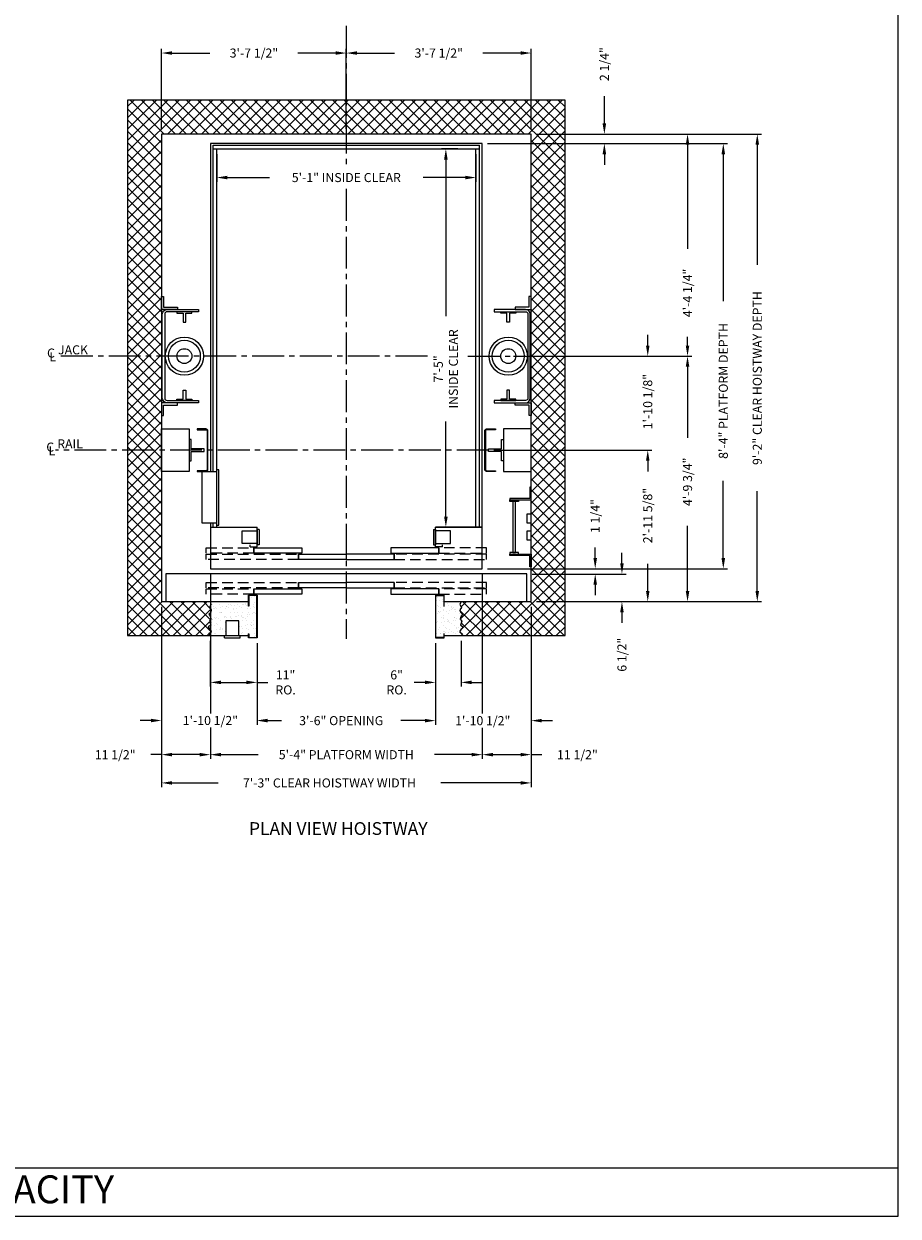
# Model space of a CAD drawing. Extents: x 1081 to 1493, y 255 to 788.
# Drawn here: x 1287 to 1493, y 255 to 535 of the extents above; entities that cross this region are included whole.
import ezdxf
from ezdxf.enums import TextEntityAlignment as Align

# ---------------------------------------------------------------- set-up
doc = ezdxf.new("R2010")
doc.units = 0
doc.header["$MEASUREMENT"] = 0
doc.header["$PDMODE"] = 34
doc.linetypes.add('CENTER2', pattern=[1.125, 0.75, -0.125, 0.125, -0.125])
doc.linetypes.add('HIDDEN', pattern=[0.375, 0.25, -0.125])
doc.layers.get('0').update_dxf_attribs({"linetype": 'CONTINUOUS'})
doc.layers.get('DEFPOINTS').update_dxf_attribs({"linetype": 'CONTINUOUS'})
doc.styles.add('ROMAND', font='arialbd.ttf')
doc.styles.add('ROMANS', font='ROMANS.SHX')
doc.dimstyles.new('MEI', dxfattribs={"dimtxt": 4.25, "dimasz": 5, "dimexe": 2, "dimexo": 2.5, "dimgap": 3.75, "dimtad": 0, "dimdec": 4, "dimzin": 3, "dimdsep": 46, "dimlunit": 4, "dimtxsty": 'ROMANS', "dimcen": 4.25, "dimadec": 0, "dimazin": 0, "dimtfac": 1, "dimtdec": 4, "dimtofl": 0, "dimtmove": 0, "dimatfit": 3, "dimfxl": 1, "dimfrac": 2, "dimtolj": 1, "dimtzin": 0, "dimarcsym": 0})

# ---------------------------------------------------------------- blocks, each defined once
blk = doc.blocks.new('*D10')
at = {"color": 0, "lineweight": -2, "transparency": 16777216}
for p, q in [((1423.74, 512.03), (1423.74, 518.44)), ((1407.75, 509.53), (1424.74, 509.53)), ((1396.25, 507.28), (1424.74, 507.28)), ((1423.74, 504.78), (1423.74, 502.28))]:
    blk.add_line(p, q, dxfattribs=at)
at = {"color": 0, "transparency": 16777216}
for points in [[(1423.32, 512.03), (1424.16, 512.03), (1423.74, 509.53)], [(1423.32, 504.78), (1424.16, 504.78), (1423.74, 507.28)]]:
    blk.add_solid(points, dxfattribs=at)
at = {"layer": 'DEFPOINTS', "color": 0, "transparency": 16777216}
for p in [(1406.5, 509.53), (1395, 507.28), (1423.74, 507.28)]:
    blk.add_point(p, dxfattribs=at)
at = {"color": 0, "transparency": 16777216, "insert": (1423.74, 525.98), "char_height": 2.125, "attachment_point": 5, "rotation": 90, "style": 'ROMANS'}
blk.add_mtext('\\A1;2 1/4"', dxfattribs=at)
blk = doc.blocks.new('*D11')
at = {"color": 0, "lineweight": -2, "transparency": 16777216}
for p, q in [((1396.25, 507.28), (1452.74, 507.28)), ((1451.74, 504.78), (1451.74, 470.25)), ((1451.74, 409.78), (1451.74, 427.94)), ((1396.25, 407.28), (1452.74, 407.28))]:
    blk.add_line(p, q, dxfattribs=at)
at = {"color": 0, "transparency": 16777216}
for points in [[(1451.32, 504.78), (1452.16, 504.78), (1451.74, 507.28)], [(1451.32, 409.78), (1452.16, 409.78), (1451.74, 407.28)]]:
    blk.add_solid(points, dxfattribs=at)
at = {"layer": 'DEFPOINTS', "color": 0, "transparency": 16777216}
for p in [(1395, 507.28), (1395, 407.28), (1451.74, 407.28)]:
    blk.add_point(p, dxfattribs=at)
at = {"color": 0, "transparency": 16777216, "insert": (1451.74, 449.09), "char_height": 2.125, "attachment_point": 5, "rotation": 90, "style": 'ROMANS'}
blk.add_mtext('\\A1;8\'-4" PLATFORM DEPTH', dxfattribs=at)
blk = doc.blocks.new('*D12')
at = {"color": 0, "lineweight": -2, "transparency": 16777216}
for p, q in [((1407.75, 509.53), (1460.74, 509.53)), ((1459.74, 507.03), (1459.74, 478.73)), ((1459.74, 402.03), (1459.74, 425.5)), ((1407.75, 399.53), (1460.74, 399.53))]:
    blk.add_line(p, q, dxfattribs=at)
at = {"color": 0, "transparency": 16777216}
for points in [[(1459.32, 507.03), (1460.16, 507.03), (1459.74, 509.53)], [(1459.32, 402.03), (1460.16, 402.03), (1459.74, 399.53)]]:
    blk.add_solid(points, dxfattribs=at)
at = {"layer": 'DEFPOINTS', "color": 0, "transparency": 16777216}
for p in [(1406.5, 509.53), (1406.5, 399.53), (1459.74, 399.53)]:
    blk.add_point(p, dxfattribs=at)
at = {"color": 0, "transparency": 16777216, "insert": (1459.74, 452.12), "char_height": 2.125, "attachment_point": 5, "rotation": 90, "style": 'ROMANS'}
blk.add_mtext('\\A1;9\'-2" CLEAR HOISTWAY DEPTH', dxfattribs=at)
blk = doc.blocks.new('*D13')
at = {"color": 0, "lineweight": -2, "transparency": 16777216}
for p, q in [((1389.25, 506.03), (1385.43, 506.03)), ((1386.43, 503.53), (1386.43, 466.68)), ((1386.43, 419.53), (1386.43, 441.88)), ((1389.25, 417.03), (1385.43, 417.03))]:
    blk.add_line(p, q, dxfattribs=at)
at = {"color": 0, "transparency": 16777216}
for points in [[(1386.01, 503.53), (1386.85, 503.53), (1386.43, 506.03)], [(1386.01, 419.53), (1386.85, 419.53), (1386.43, 417.03)]]:
    blk.add_solid(points, dxfattribs=at)
at = {"layer": 'DEFPOINTS', "color": 0, "transparency": 16777216}
for p in [(1390.5, 506.03), (1386.43, 417.03), (1390.5, 417.03)]:
    blk.add_point(p, dxfattribs=at)
at = {"color": 0, "transparency": 16777216, "insert": (1386.43, 454.28), "char_height": 2.125, "attachment_point": 5, "rotation": 90, "style": 'ROMANS'}
blk.add_mtext('\\A1;7\'-5"\\PINSIDE CLEAR', dxfattribs=at)
blk = doc.blocks.new('*D14')
at = {"color": 0, "lineweight": -2, "transparency": 16777216}
for p, q in [((1331, 406), (1331, 402.57)), ((1395, 406), (1395, 399.57)), ((1331, 402.5), (1331, 401.32)), ((1331, 401.25), (1331, 399.57)), ((1331, 399.5), (1331, 399.48)), ((1331, 399.42), (1331, 398.57)), ((1331, 398.51), (1331, 397.93)), ((1395, 399.5), (1395, 391.57)), ((1331, 397.87), (1331, 396.98)), ((1331, 396.92), (1331, 396.08)), ((1331, 396.02), (1331, 395.26)), ((1331, 395.19), (1331, 394.38)), ((1331, 394.32), (1331, 393.97)), ((1331, 393.91), (1331, 392.96)), ((1331, 392.89), (1331, 392.27)), ((1331, 392.2), (1331, 391.57)), ((1331, 391.5), (1331, 373.22)), ((1395, 391.5), (1395, 380.57)), ((1395, 380.5), (1395, 373.18)), ((1331, 369.92), (1331, 362.53)), ((1395, 369.88), (1395, 362.53)), ((1333.5, 363.53), (1342.25, 363.53)), ((1392.5, 363.53), (1383.74, 363.53))]:
    blk.add_line(p, q, dxfattribs=at)
at = {"color": 0, "transparency": 16777216}
for points in [[(1333.5, 363.95), (1333.5, 363.12), (1331, 363.53)], [(1392.5, 363.95), (1392.5, 363.12), (1395, 363.53)]]:
    blk.add_solid(points, dxfattribs=at)
at = {"layer": 'DEFPOINTS', "color": 0, "transparency": 16777216}
for p in [(1331, 407.28), (1395, 407.28), (1395, 363.53)]:
    blk.add_point(p, dxfattribs=at)
at = {"color": 0, "transparency": 16777216, "insert": (1363, 363.53), "char_height": 2.125, "attachment_point": 5, "style": 'ROMANS'}
blk.add_mtext('\\A1;5\'-4" PLATFORM WIDTH', dxfattribs=at)
blk = doc.blocks.new('*D15')
at = {"color": 0, "lineweight": -2, "transparency": 16777216}
for p, q in [((1319.5, 398.28), (1319.5, 355.88)), ((1406.5, 398.28), (1406.5, 355.88)), ((1322, 356.88), (1332.82, 356.88)), ((1404, 356.88), (1385.24, 356.88))]:
    blk.add_line(p, q, dxfattribs=at)
at = {"color": 0, "transparency": 16777216}
for points in [[(1322, 357.3), (1322, 356.46), (1319.5, 356.88)], [(1404, 357.3), (1404, 356.46), (1406.5, 356.88)]]:
    blk.add_solid(points, dxfattribs=at)
at = {"layer": 'DEFPOINTS', "color": 0, "transparency": 16777216}
for p in [(1319.5, 399.53), (1406.5, 399.53), (1406.5, 356.88)]:
    blk.add_point(p, dxfattribs=at)
at = {"color": 0, "transparency": 16777216, "insert": (1359.03, 356.88), "char_height": 2.125, "attachment_point": 5, "style": 'ROMANS'}
blk.add_mtext('\\A1;7\'-3" CLEAR HOISTWAY WIDTH', dxfattribs=at)
blk = doc.blocks.new('*D16')
at = {"color": 0, "lineweight": -2, "transparency": 16777216}
for p, q in [((1406.5, 398.28), (1406.5, 370.53)), ((1384, 389.78), (1384, 370.53)), ((1381.5, 371.53), (1379, 371.53)), ((1409, 371.53), (1411.5, 371.53))]:
    blk.add_line(p, q, dxfattribs=at)
at = {"color": 0, "transparency": 16777216}
for points in [[(1381.5, 371.95), (1381.5, 371.12), (1384, 371.53)], [(1409, 371.95), (1409, 371.12), (1406.5, 371.53)]]:
    blk.add_solid(points, dxfattribs=at)
at = {"layer": 'DEFPOINTS', "color": 0, "transparency": 16777216}
for p in [(1406.5, 399.53), (1384, 391.03), (1406.5, 371.53)]:
    blk.add_point(p, dxfattribs=at)
at = {"color": 0, "transparency": 16777216, "insert": (1395.11, 371.53), "char_height": 2.125, "attachment_point": 5, "style": 'ROMANS'}
blk.add_mtext('\\A1;1\'-10 1/2"', dxfattribs=at)
blk = doc.blocks.new('*D17')
at = {"color": 0, "lineweight": -2, "transparency": 16777216}
for p, q in [((1332.5, 504.78), (1332.5, 498.3)), ((1393.5, 504.78), (1393.5, 498.3)), ((1335, 499.3), (1344.93, 499.3)), ((1391, 499.3), (1381.06, 499.3))]:
    blk.add_line(p, q, dxfattribs=at)
at = {"color": 0, "transparency": 16777216}
for points in [[(1335, 499.72), (1335, 498.88), (1332.5, 499.3)], [(1391, 499.72), (1391, 498.88), (1393.5, 499.3)]]:
    blk.add_solid(points, dxfattribs=at)
at = {"layer": 'DEFPOINTS', "color": 0, "transparency": 16777216}
for p in [(1332.5, 506.03), (1393.5, 506.03), (1393.5, 499.3)]:
    blk.add_point(p, dxfattribs=at)
at = {"color": 0, "transparency": 16777216, "insert": (1363, 499.3), "char_height": 2.125, "attachment_point": 5, "style": 'ROMANS'}
blk.add_mtext('\\A1;5\'-1" INSIDE CLEAR', dxfattribs=at)
blk = doc.blocks.new('*D18')
at = {"color": 0, "lineweight": -2, "transparency": 16777216}
for p, q in [((1331, 406), (1331, 399.57)), ((1331, 399.5), (1331, 391.57)), ((1319.5, 398.28), (1319.5, 391.57)), ((1319.5, 391.5), (1319.5, 362.53)), ((1331, 391.5), (1331, 373.22)), ((1331, 369.92), (1331, 362.53)), ((1319.47, 363.53), (1317, 363.53)), ((1328.5, 363.53), (1322, 363.53))]:
    blk.add_line(p, q, dxfattribs=at)
at = {"color": 0, "transparency": 16777216}
for points in [[(1322, 363.95), (1322, 363.12), (1319.5, 363.53)], [(1328.5, 363.95), (1328.5, 363.12), (1331, 363.53)]]:
    blk.add_solid(points, dxfattribs=at)
at = {"layer": 'DEFPOINTS', "color": 0, "transparency": 16777216}
for p in [(1331, 407.28), (1319.5, 399.53), (1319.5, 363.53)]:
    blk.add_point(p, dxfattribs=at)
at = {"color": 0, "transparency": 16777216, "insert": (1308.59, 363.53), "char_height": 2.125, "attachment_point": 5, "style": 'ROMANS'}
blk.add_mtext('\\A1;11 1/2"', dxfattribs=at)
blk = doc.blocks.new('*D19')
at = {"color": 0, "lineweight": -2, "transparency": 16777216}
for p, q in [((1330.98, 390.28), (1330.98, 379.53)), ((1342, 389.78), (1342, 379.53)), ((1333.48, 380.53), (1339.5, 380.53)), ((1342, 380.53), (1344.5, 380.53))]:
    blk.add_line(p, q, dxfattribs=at)
at = {"color": 0, "transparency": 16777216}
for points in [[(1333.48, 380.95), (1333.48, 380.12), (1330.98, 380.53)], [(1339.5, 380.95), (1339.5, 380.12), (1342, 380.53)]]:
    blk.add_solid(points, dxfattribs=at)
at = {"layer": 'DEFPOINTS', "color": 0, "transparency": 16777216}
for p in [(1330.98, 391.53), (1342, 391.03), (1330.98, 380.53)]:
    blk.add_point(p, dxfattribs=at)
at = {"color": 0, "transparency": 16777216, "insert": (1348.7, 380.53), "char_height": 2.125, "attachment_point": 5, "style": 'ROMANS'}
blk.add_mtext('\\A1;11"\\PRO.', dxfattribs=at)
blk = doc.blocks.new('*D20')
at = {"color": 0, "lineweight": -2, "transparency": 16777216}
for p, q in [((1342, 389.78), (1342, 370.53)), ((1384, 389.78), (1384, 370.53)), ((1344.5, 371.53), (1347.77, 371.53)), ((1381.5, 371.53), (1375.81, 371.53))]:
    blk.add_line(p, q, dxfattribs=at)
at = {"color": 0, "transparency": 16777216}
for points in [[(1344.5, 371.95), (1344.5, 371.12), (1342, 371.53)], [(1381.5, 371.95), (1381.5, 371.12), (1384, 371.53)]]:
    blk.add_solid(points, dxfattribs=at)
at = {"layer": 'DEFPOINTS', "color": 0, "transparency": 16777216}
for p in [(1342, 391.03), (1384, 391.03), (1384, 371.53)]:
    blk.add_point(p, dxfattribs=at)
at = {"color": 0, "transparency": 16777216, "insert": (1361.79, 371.53), "char_height": 2.125, "attachment_point": 5, "style": 'ROMANS'}
blk.add_mtext('\\A1;3\'-6" OPENING', dxfattribs=at)
blk = doc.blocks.new('*D21')
at = {"color": 0, "lineweight": -2, "transparency": 16777216}
for p, q in [((1319.5, 398.28), (1319.5, 370.57)), ((1342, 389.78), (1342, 370.57)), ((1317, 371.57), (1314.5, 371.57)), ((1344.5, 371.57), (1347, 371.57))]:
    blk.add_line(p, q, dxfattribs=at)
at = {"color": 0, "transparency": 16777216}
for points in [[(1317, 371.98), (1317, 371.15), (1319.5, 371.57)], [(1344.5, 371.98), (1344.5, 371.15), (1342, 371.57)]]:
    blk.add_solid(points, dxfattribs=at)
at = {"layer": 'DEFPOINTS', "color": 0, "transparency": 16777216}
for p in [(1319.5, 399.53), (1342, 391.03), (1342, 371.57)]:
    blk.add_point(p, dxfattribs=at)
at = {"color": 0, "transparency": 16777216, "insert": (1331, 371.57), "char_height": 2.125, "attachment_point": 5, "style": 'ROMANS'}
blk.add_mtext('\\A1;1\'-10 1/2"', dxfattribs=at)
blk = doc.blocks.new('*D22')
at = {"color": 0, "lineweight": -2, "transparency": 16777216}
for p, q in [((1390, 390.28), (1390, 379.53)), ((1384, 389.78), (1384, 379.53)), ((1381.5, 380.53), (1379, 380.53)), ((1392.5, 380.53), (1395, 380.53))]:
    blk.add_line(p, q, dxfattribs=at)
at = {"color": 0, "transparency": 16777216}
for points in [[(1381.5, 380.95), (1381.5, 380.12), (1384, 380.53)], [(1392.5, 380.95), (1392.5, 380.12), (1390, 380.53)]]:
    blk.add_solid(points, dxfattribs=at)
at = {"layer": 'DEFPOINTS', "color": 0, "transparency": 16777216}
for p in [(1384, 391.03), (1390, 391.53), (1390, 380.53)]:
    blk.add_point(p, dxfattribs=at)
at = {"color": 0, "transparency": 16777216, "insert": (1374.84, 380.53), "char_height": 2.125, "attachment_point": 5, "style": 'ROMANS'}
blk.add_mtext('\\A1;6"\\PRO.', dxfattribs=at)
blk = doc.blocks.new('SWING')
at = {"ltscale": 10}
for p, q in [((0.5, 0.5), (-12.5, 0.5)), ((-12.5, 0.5), (-12.5, 0)), ((0.5, 0), (-12.5, 0)), ((-12, 0), (-12, -3.5)), ((0, -3.5), (0, 0)), ((0.5, 0), (0.5, 0.5)), ((-12, -3.5), (0, -3.5))]:
    blk.add_line(p, q, dxfattribs=at)
blk = doc.blocks.new('LADDER')
for points in [[(5, 6.375), (0, 6.375), (0, 9.375), (0.3125, 9.375), (0.3125, 6.6875), (5, 6.6875)], [(5, 6.375), (3, 6.375), (3, 6), (5, 6)], [(4.3125, -6), (3.6875, -6), (3.6875, 6), (4.3125, 6)], [(1, 1), (0, 1), (0, 3), (1, 3)], [(1, -3), (0, -3), (0, -1), (1, -1)], [(5, -6.375), (0, -6.375), (0, -9.375), (0.3125, -9.375), (0.3125, -6.6875), (5, -6.6875)], [(5, -6.375), (3, -6.375), (3, -6), (5, -6)]]:
    blk.add_lwpolyline(points, close=True)
blk = doc.blocks.new('*D23')
at = {"color": 0, "lineweight": -2, "transparency": 16777216}
for p, q in [((1395, 406), (1395, 399.57)), ((1395, 399.5), (1395, 391.57)), ((1406.5, 398.28), (1406.5, 391.57)), ((1395, 391.5), (1395, 373.18)), ((1406.5, 391.5), (1406.5, 362.53)), ((1395, 369.88), (1395, 362.53)), ((1397.5, 363.53), (1404, 363.53)), ((1406.53, 363.53), (1409, 363.53))]:
    blk.add_line(p, q, dxfattribs=at)
at = {"color": 0, "transparency": 16777216}
for points in [[(1397.5, 363.95), (1397.5, 363.12), (1395, 363.53)], [(1404, 363.95), (1404, 363.12), (1406.5, 363.53)]]:
    blk.add_solid(points, dxfattribs=at)
at = {"layer": 'DEFPOINTS', "color": 0, "transparency": 16777216}
for p in [(1395, 407.28), (1406.5, 399.53), (1406.5, 363.53)]:
    blk.add_point(p, dxfattribs=at)
at = {"color": 0, "transparency": 16777216, "insert": (1417.4, 363.53), "char_height": 2.125, "attachment_point": 5, "style": 'ROMANS'}
blk.add_mtext('\\A1;11 1/2"', dxfattribs=at)
blk = doc.blocks.new('*D24')
at = {"color": 0, "lineweight": -2, "transparency": 16777216}
for p, q in [((1427.88, 408.53), (1427.88, 411.03)), ((1406.75, 406.03), (1428.88, 406.03)), ((1407.75, 399.53), (1428.88, 399.53)), ((1427.88, 397.03), (1427.88, 394.53))]:
    blk.add_line(p, q, dxfattribs=at)
at = {"color": 0, "transparency": 16777216}
for points in [[(1427.46, 408.53), (1428.29, 408.53), (1427.88, 406.03)], [(1427.46, 397.03), (1428.29, 397.03), (1427.88, 399.53)]]:
    blk.add_solid(points, dxfattribs=at)
at = {"layer": 'DEFPOINTS', "color": 0, "transparency": 16777216}
for p in [(1405.5, 406.03), (1406.5, 399.53), (1427.88, 399.53)]:
    blk.add_point(p, dxfattribs=at)
at = {"color": 0, "transparency": 16777216, "insert": (1427.88, 387.04), "char_height": 2.125, "attachment_point": 5, "rotation": 90, "style": 'ROMANS'}
blk.add_mtext('\\A1;6 1/2"', dxfattribs=at)
blk = doc.blocks.new('*D25')
at = {"color": 0, "lineweight": -2, "transparency": 16777216}
for p, q in [((1421.59, 409.78), (1421.59, 412.28)), ((1396.25, 407.28), (1422.59, 407.28)), ((1406.75, 406.03), (1422.59, 406.03)), ((1421.59, 403.53), (1421.59, 401.03))]:
    blk.add_line(p, q, dxfattribs=at)
at = {"color": 0, "transparency": 16777216}
for points in [[(1421.17, 409.78), (1422.01, 409.78), (1421.59, 407.28)], [(1421.17, 403.53), (1422.01, 403.53), (1421.59, 406.03)]]:
    blk.add_solid(points, dxfattribs=at)
at = {"layer": 'DEFPOINTS', "color": 0, "transparency": 16777216}
for p in [(1395, 407.28), (1421.59, 407.28), (1405.5, 406.03)]:
    blk.add_point(p, dxfattribs=at)
at = {"color": 0, "transparency": 16777216, "insert": (1421.59, 419.67), "char_height": 2.125, "attachment_point": 5, "rotation": 90, "style": 'ROMANS'}
blk.add_mtext('\\A1;1 1/4"', dxfattribs=at)
blk = doc.blocks.new('*D26')
at = {"color": 0, "lineweight": -2, "transparency": 16777216}
for p, q in [((1363, 510.78), (1363, 529.59)), ((1365.5, 528.59), (1374.37, 528.59)), ((1404, 528.59), (1395.12, 528.59)), ((1406.5, 510.78), (1406.5, 529.59))]:
    blk.add_line(p, q, dxfattribs=at)
at = {"color": 0, "transparency": 16777216}
for points in [[(1365.5, 529.01), (1365.5, 528.18), (1363, 528.59)], [(1404, 529.01), (1404, 528.18), (1406.5, 528.59)]]:
    blk.add_solid(points, dxfattribs=at)
at = {"layer": 'DEFPOINTS', "color": 0, "transparency": 16777216}
for p in [(1363, 528.59), (1363, 509.53), (1406.5, 509.53)]:
    blk.add_point(p, dxfattribs=at)
at = {"color": 0, "transparency": 16777216, "insert": (1384.75, 528.59), "char_height": 2.125, "attachment_point": 5, "style": 'ROMANS'}
blk.add_mtext('\\A1;3\'-7 1/2"', dxfattribs=at)
blk = doc.blocks.new('*D27')
at = {"color": 0, "lineweight": -2, "transparency": 16777216}
for p, q in [((1319.5, 510.78), (1319.5, 529.59)), ((1322, 528.59), (1330.87, 528.59)), ((1360.5, 528.59), (1351.62, 528.59)), ((1363, 510.78), (1363, 529.59))]:
    blk.add_line(p, q, dxfattribs=at)
at = {"color": 0, "transparency": 16777216}
for points in [[(1322, 529.01), (1322, 528.18), (1319.5, 528.59)], [(1360.5, 529.01), (1360.5, 528.18), (1363, 528.59)]]:
    blk.add_solid(points, dxfattribs=at)
at = {"layer": 'DEFPOINTS', "color": 0, "transparency": 16777216}
for p in [(1363, 528.59), (1319.5, 509.53), (1363, 509.53)]:
    blk.add_point(p, dxfattribs=at)
at = {"color": 0, "transparency": 16777216, "insert": (1341.25, 528.59), "char_height": 2.125, "attachment_point": 5, "style": 'ROMANS'}
blk.add_mtext('\\A1;3\'-7 1/2"', dxfattribs=at)
blk = doc.blocks.new('*D28')
at = {"color": 0, "lineweight": -2, "transparency": 16777216}
for p, q in [((1402.36, 457.28), (1444.32, 457.28)), ((1443.32, 454.78), (1443.32, 438.1)), ((1443.32, 402.03), (1443.32, 417.35)), ((1407.75, 399.53), (1444.32, 399.53))]:
    blk.add_line(p, q, dxfattribs=at)
at = {"color": 0, "transparency": 16777216}
for points in [[(1442.9, 454.78), (1443.74, 454.78), (1443.32, 457.28)], [(1442.9, 402.03), (1443.74, 402.03), (1443.32, 399.53)]]:
    blk.add_solid(points, dxfattribs=at)
at = {"layer": 'DEFPOINTS', "color": 0, "transparency": 16777216}
for p in [(1401.11, 457.28), (1406.5, 399.53), (1443.32, 399.53)]:
    blk.add_point(p, dxfattribs=at)
at = {"color": 0, "transparency": 16777216, "insert": (1443.32, 427.72), "char_height": 2.125, "attachment_point": 5, "rotation": 90, "style": 'ROMANS'}
blk.add_mtext('\\A1;4\'-9 3/4"', dxfattribs=at)
blk = doc.blocks.new('*D29')
at = {"color": 0, "lineweight": -2, "transparency": 16777216}
for p, q in [((1433.95, 459.78), (1433.95, 462.28)), ((1402.36, 457.28), (1434.95, 457.28)), ((1397.75, 435.16), (1434.95, 435.16)), ((1433.95, 432.66), (1433.95, 430.16))]:
    blk.add_line(p, q, dxfattribs=at)
at = {"color": 0, "transparency": 16777216}
for points in [[(1433.54, 459.78), (1434.37, 459.78), (1433.95, 457.28)], [(1433.54, 432.66), (1434.37, 432.66), (1433.95, 435.16)]]:
    blk.add_solid(points, dxfattribs=at)
at = {"layer": 'DEFPOINTS', "color": 0, "transparency": 16777216}
for p in [(1401.11, 457.28), (1433.95, 457.28), (1396.5, 435.16)]:
    blk.add_point(p, dxfattribs=at)
at = {"color": 0, "transparency": 16777216, "insert": (1433.95, 446.59), "char_height": 2.125, "attachment_point": 5, "rotation": 90, "style": 'ROMANS'}
blk.add_mtext('\\A1;1\'-10 1/8"', dxfattribs=at)
blk = doc.blocks.new('*D30')
at = {"color": 0, "lineweight": -2, "transparency": 16777216}
for p, q in [((1397.75, 435.16), (1434.95, 435.16)), ((1433.95, 432.66), (1433.95, 431.17)), ((1433.95, 402.03), (1433.95, 408.39)), ((1407.75, 399.53), (1434.95, 399.53))]:
    blk.add_line(p, q, dxfattribs=at)
at = {"color": 0, "transparency": 16777216}
for points in [[(1433.54, 432.66), (1434.37, 432.66), (1433.95, 435.16)], [(1433.54, 402.03), (1434.37, 402.03), (1433.95, 399.53)]]:
    blk.add_solid(points, dxfattribs=at)
at = {"layer": 'DEFPOINTS', "color": 0, "transparency": 16777216}
for p in [(1396.5, 435.16), (1406.5, 399.53), (1433.95, 399.53)]:
    blk.add_point(p, dxfattribs=at)
at = {"color": 0, "transparency": 16777216, "insert": (1433.95, 419.78), "char_height": 2.125, "attachment_point": 5, "rotation": 90, "style": 'ROMANS'}
blk.add_mtext('\\A1;2\'-11 5/8"', dxfattribs=at)
blk = doc.blocks.new('*D31')
at = {"color": 0, "lineweight": -2, "transparency": 16777216}
for p, q in [((1407.75, 509.53), (1444.32, 509.53)), ((1443.32, 507.03), (1443.32, 482.54)), ((1443.32, 459.78), (1443.32, 461.79)), ((1402.36, 457.28), (1444.32, 457.28))]:
    blk.add_line(p, q, dxfattribs=at)
at = {"color": 0, "transparency": 16777216}
for points in [[(1442.9, 507.03), (1443.74, 507.03), (1443.32, 509.53)], [(1442.9, 459.78), (1443.74, 459.78), (1443.32, 457.28)]]:
    blk.add_solid(points, dxfattribs=at)
at = {"layer": 'DEFPOINTS', "color": 0, "transparency": 16777216}
for p in [(1406.5, 509.53), (1443.32, 509.53), (1401.11, 457.28)]:
    blk.add_point(p, dxfattribs=at)
at = {"color": 0, "transparency": 16777216, "insert": (1443.32, 472.16), "char_height": 2.125, "attachment_point": 5, "rotation": 90, "style": 'ROMANS'}
blk.add_mtext('\\A1;4\'-4 1/4"', dxfattribs=at)
blk = doc.blocks.new('R16')
blk.add_lwpolyline([(0.5, -2.5), (0, -2.5), (0, 2.5), (0.5, 2.5), (0.5, 0.3125), (3.5, 0.3125), (3.5, -0.3125), (0.5, -0.3125)], close=True)

msp = doc.modelspace()

# ---------------------------------------------------------------- hatches: boundary and pattern name
h = msp.add_hatch()
h.set_pattern_fill('ANSI37', color=256, scale=15, style=0)
h.paths.add_polyline_path([(1331.05816, 395.96027), (1330.63077, 396.58453), (1331.12391, 397.07737), (1331.21375, 397.57021), (1330.82803, 398.16161), (1331.12163, 398.81873), (1330.98002, 399.5344), (1320.49626, 399.5344), (1319.49626, 399.5344), (1319.49626, 435.1594), (1311.49626, 435.1594), (1311.49626, 391.5344), (1330.98002, 391.5344), (1330.63077, 391.95186), (1331.18088, 392.37899), (1331.11512, 392.77326), (1330.46639, 393.59465), (1331.12391, 394.02178), (1330.76228, 394.94174), (1331.11512, 395.36887)])
h.paths.add_polyline_path([(1319.49626, 457.2844), (1311.49626, 457.2844), (1311.49626, 435.1594), (1319.49626, 435.1594), (1319.49626, 440.15782), (1319.49626, 443.2844), (1319.48064, 443.2844), (1319.48064, 446.2844), (1319.49626, 446.2844)])
h.paths.add_polyline_path([(1319.49626, 509.5344), (1362.99626, 509.5344), (1362.99626, 517.5344), (1311.49626, 517.5344), (1311.49626, 457.2844), (1319.49626, 457.2844)])
h.paths.add_polyline_path([(1414.49626, 517.5344), (1362.99626, 517.5344), (1362.99626, 509.5344), (1406.49626, 509.5344), (1406.49626, 457.2844), (1414.49626, 457.2844)])
h.paths.add_polyline_path([(1414.49626, 457.2844), (1406.49626, 457.2844), (1406.49626, 446.2844), (1406.51189, 446.2844), (1406.51189, 443.2844), (1406.49626, 443.2844), (1406.49626, 399.5344), (1389.99626, 399.5344), (1389.68799, 398.81873), (1390.14825, 398.16161), (1389.72086, 397.57021), (1389.85237, 397.07737), (1390.34551, 396.58453), (1389.91812, 395.96027), (1389.81949, 395.36887), (1390.21401, 394.94174), (1389.85237, 394.02178), (1390.50989, 393.59465), (1389.81949, 392.77326), (1389.75374, 392.37899), (1390.34551, 391.95186), (1389.99626, 391.5344), (1414.49626, 391.5344)])
h = msp.add_hatch()
h.set_pattern_fill('AR-SAND', color=256, style=0)
h.paths.add_polyline_path([(1341.91293, 400.95107), (1340.0796, 400.95107), (1340.0796, 398.49087), (1339.99626, 398.49087), (1339.99626, 399.5344), (1330.98002, 399.5344), (1331.12163, 398.81873), (1330.82803, 398.16161), (1331.21375, 397.57021), (1331.12391, 397.07737), (1330.63077, 396.58453), (1331.05816, 395.96027), (1331.11512, 395.36887), (1330.76228, 394.94174), (1331.12391, 394.02178), (1330.46639, 393.59465), (1331.11512, 392.77326), (1331.18088, 392.37899), (1330.63077, 391.95186), (1330.98002, 391.5344), (1334.66031, 391.5344), (1334.66031, 395.0344), (1337.66031, 395.0344), (1337.66031, 391.5344), (1337.97281, 391.5344), (1339.99626, 391.5344), (1339.99626, 391.97086), (1340.0796, 391.97086), (1340.0796, 391.11774), (1341.91293, 391.11774)])
h.paths.add_polyline_path([(1390.34551, 396.58453), (1389.85237, 397.07737), (1389.72086, 397.57021), (1390.14825, 398.16161), (1389.68799, 398.81873), (1389.99626, 399.5344), (1385.99626, 399.5344), (1385.99626, 398.49087), (1385.91293, 398.49087), (1385.91293, 400.95107), (1384.0796, 400.95107), (1384.0796, 391.11774), (1385.91293, 391.11774), (1385.91293, 391.97086), (1385.99626, 391.97086), (1385.99626, 391.5344), (1389.99626, 391.5344), (1390.34551, 391.95186), (1389.75374, 392.37899), (1389.81949, 392.77326), (1390.50989, 393.59465), (1389.85237, 394.02178), (1390.21401, 394.94174), (1389.81949, 395.36887), (1389.91812, 395.96027)])

# ---------------------------------------------------------------- linework, layer by layer
at = {"color": 1, "linetype": 'CENTER2', "ltscale": 10}
for p, q in [((1362.99626, 534.96988), (1362.99626, 501.62449)), ((1362.99626, 496.62202), (1362.99626, 390.76477)), ((1382.07823, 457.2844), (1294.74736, 457.2844)), ((1391.60246, 457.2844), (1420.2568, 457.2844)), ((1396.49626, 435.1594), (1294.56914, 435.1594))]:
    msp.add_line(p, q, dxfattribs=at)
at = {"ltscale": 10}
for p, q in [((1331.62126, 506.9094), (1394.37126, 506.9094)), ((1331.62126, 430.0344), (1331.62126, 506.9094)), ((1331.62126, 506.0344), (1394.37126, 506.0344)), ((1332.49626, 417.0344), (1332.49626, 506.0344)), ((1393.49626, 417.0344), (1393.49626, 506.0344)), ((1394.37126, 417.0344), (1394.37126, 506.9094)), ((1331.62126, 417.0344), (1331.62126, 418.0344)), ((1330.99626, 417.0344), (1341.99626, 417.0344)), ((1338.49626, 413.2219), (1338.49626, 416.2219)), ((1338.49626, 416.2219), (1341.99626, 416.2219)), ((1341.99626, 412.4094), (1341.99626, 417.0344)), ((1341.99626, 416.5344), (1341.99626, 412.9094)), ((1342.49626, 416.5344), (1341.99626, 416.5344)), ((1342.49626, 416.5344), (1342.49626, 412.9094)), ((1383.49626, 416.5344), (1383.49626, 412.9094)), ((1383.49626, 416.5344), (1383.99626, 416.5344)), ((1383.99626, 417.0344), (1394.99626, 417.0344)), ((1394.99626, 417.0344), (1383.99626, 417.0344)), ((1383.99626, 412.4094), (1383.99626, 417.0344)), ((1383.99626, 416.5344), (1383.99626, 412.9094)), ((1387.49626, 416.2219), (1383.99626, 416.2219)), ((1387.49626, 413.2219), (1387.49626, 416.2219)), ((1341.99626, 413.2219), (1338.49626, 413.2219)), ((1340.37126, 412.4094), (1340.37126, 412.9094)), ((1340.37126, 412.4094), (1341.99626, 412.4094)), ((1342.49626, 412.9094), (1341.99626, 412.9094)), ((1383.49626, 412.9094), (1383.99626, 412.9094)), ((1383.99626, 413.2219), (1387.49626, 413.2219)), ((1385.62126, 412.4094), (1383.99626, 412.4094)), ((1385.62126, 412.4094), (1385.62126, 412.9094)), ((1337.66031, 395.0344), (1334.66031, 395.0344)), ((1334.66031, 395.0344), (1334.66031, 391.5344)), ((1337.66031, 391.5344), (1337.66031, 395.0344)), ((1334.34781, 391.5344), (1337.97281, 391.5344)), ((1334.34781, 391.0344), (1334.34781, 391.5344)), ((1334.34781, 391.0344), (1337.97281, 391.0344)), ((1337.97281, 391.0344), (1337.97281, 391.5344)), ((1081.26959, 266.35527), (1492.90018, 266.35527))]:
    msp.add_line(p, q, dxfattribs=at)
for points in [[(1492.90018, 254.96126), (1492.90018, 787.65968), (1081.26959, 787.65968), (1081.26959, 254.96126)], [(1319.49626, 440.15782), (1325.99626, 440.15782), (1325.99626, 430.15782), (1319.49626, 430.15782)], [(1406.49626, 440.15782), (1399.99626, 440.15782), (1399.99626, 430.15782), (1406.49626, 430.15782)], [(1352.49626, 410.9094), (1341.24626, 410.9094), (1341.24626, 412.1594), (1352.49626, 412.1594)], [(1362.99626, 409.4094), (1351.74626, 409.4094), (1351.74626, 410.6594), (1362.99626, 410.6594)], [(1362.99626, 409.4094), (1374.24626, 409.4094), (1374.24626, 410.6594), (1362.99626, 410.6594)], [(1373.49626, 410.9094), (1384.74626, 410.9094), (1384.74626, 412.1594), (1373.49626, 412.1594)], [(1362.99626, 402.7844), (1351.74626, 402.7844), (1351.74626, 404.0344), (1362.99626, 404.0344)], [(1362.99626, 402.7844), (1374.24626, 402.7844), (1374.24626, 404.0344), (1362.99626, 404.0344)], [(1352.49626, 401.2844), (1341.24626, 401.2844), (1341.24626, 402.5344), (1352.49626, 402.5344)], [(1373.49626, 401.2844), (1384.74626, 401.2844), (1384.74626, 402.5344), (1373.49626, 402.5344)], [(1341.91293, 400.95107), (1340.0796, 400.95107), (1340.0796, 398.49087), (1339.99626, 398.49087), (1339.99626, 401.0344), (1341.99626, 401.0344), (1341.99626, 391.0344), (1339.99626, 391.0344), (1339.99626, 391.97086), (1340.0796, 391.97086), (1340.0796, 391.11774), (1341.91293, 391.11774)], [(1385.91293, 398.49087), (1385.99626, 398.49087), (1385.99626, 401.0344), (1383.99626, 401.0344), (1383.99626, 391.0344), (1385.99626, 391.0344), (1385.99626, 391.97086), (1385.91293, 391.97086), (1385.91293, 391.11774), (1384.0796, 391.11774), (1384.0796, 400.95107), (1385.91293, 400.95107)]]:
    msp.add_lwpolyline(points, close=True, dxfattribs=at)
for points in [[(1385.99626, 391.5344), (1414.49626, 391.5344), (1414.49626, 517.5344), (1311.49626, 517.5344), (1311.49626, 391.5344), (1339.99626, 391.5344)], [(1385.99626, 399.5344), (1406.49626, 399.5344), (1406.49626, 509.5344), (1319.49626, 509.5344), (1319.49626, 399.5344), (1339.99626, 399.5344)], [(1330.99626, 418.0344), (1330.99626, 407.2844), (1394.99626, 407.2844), (1394.99626, 507.2844), (1330.99626, 507.2844), (1330.99626, 430.0344)], [(1385.99626, 399.5344), (1405.49626, 399.5344), (1405.49626, 406.0344), (1320.49626, 406.0344), (1320.49626, 399.5344), (1339.99626, 399.5344)], [(1330.98002, 399.5344), (1331.12163, 398.81873), (1330.82803, 398.16161), (1331.21375, 397.57021), (1331.12391, 397.07737), (1330.63077, 396.58453), (1331.05816, 395.96027), (1331.11512, 395.36887), (1330.76228, 394.94174), (1331.12391, 394.02178), (1330.46639, 393.59465), (1331.11512, 392.77326), (1331.18088, 392.37899), (1330.63077, 391.95186), (1330.98002, 391.5344)], [(1389.99626, 399.5344), (1389.68799, 398.81873), (1390.14825, 398.16161), (1389.72086, 397.57021), (1389.85237, 397.07737), (1390.34551, 396.58453), (1389.91812, 395.96027), (1389.81949, 395.36887), (1390.21401, 394.94174), (1389.85237, 394.02178), (1390.50989, 393.59465), (1389.81949, 392.77326), (1389.75374, 392.37899), (1390.34551, 391.95186), (1389.99626, 391.5344)]]:
    msp.add_lwpolyline(points, dxfattribs=at)
at = {"flags": 128}
for points in [[(1323.25626, 468.7844), (1323.25626, 468.2844), (1319.49626, 468.2844), (1319.49626, 471.2844), (1319.99626, 471.2844), (1319.99626, 468.7844)], [(1402.73626, 468.7844), (1402.73626, 468.2844), (1406.49626, 468.2844), (1406.49626, 471.2844), (1405.99626, 471.2844), (1405.99626, 468.7844)], [(1323.24064, 445.7844), (1323.24064, 446.2844), (1319.48064, 446.2844), (1319.48064, 443.2844), (1319.98064, 443.2844), (1319.98064, 445.7844)], [(1402.75189, 445.7844), (1402.75189, 446.2844), (1406.51189, 446.2844), (1406.51189, 443.2844), (1406.01189, 443.2844), (1406.01189, 445.7844)]]:
    msp.add_lwpolyline(points, close=True, dxfattribs=at)
for points in [[(1320.80664, 468.2844), (1328.18164, 468.2844), (1328.18164, 467.7219), (1320.80664, 467.7219, 0.414213562), (1320.24414, 467.1594), (1320.24414, 447.4094, 0.414213562), (1320.80664, 446.8469), (1328.18164, 446.8469), (1328.18164, 446.2844), (1320.80664, 446.2844, -0.414213562), (1319.68164, 447.4094), (1319.68164, 467.1594, -0.414213562), (1320.80664, 468.2844, -0.414213562)], [(1405.18589, 468.2844), (1397.81089, 468.2844), (1397.81089, 467.7219), (1405.18589, 467.7219, -0.414213562), (1405.74839, 467.1594), (1405.74839, 447.4094, -0.414213562), (1405.18589, 446.8469), (1397.81089, 446.8469), (1397.81089, 446.2844), (1405.18589, 446.2844, 0.414213562), (1406.31089, 447.4094), (1406.31089, 467.1594, 0.414213562), (1405.18589, 468.2844, 0.414213562)]]:
    msp.add_lwpolyline(points, format="xyb")
at = {"ltscale": 0.25}
for points in [[(1324.56876, 467.4094), (1324.56876, 465.2844), (1325.19376, 465.2844), (1325.19376, 467.4094), (1326.63126, 467.4094), (1326.63126, 467.7219), (1323.13126, 467.7219), (1323.13126, 467.4094)], [(1401.42376, 467.4094), (1401.42376, 465.2844), (1400.79876, 465.2844), (1400.79876, 467.4094), (1399.36126, 467.4094), (1399.36126, 467.7219), (1402.86126, 467.7219), (1402.86126, 467.4094)], [(1324.56876, 447.1594), (1324.56876, 449.2844), (1325.19376, 449.2844), (1325.19376, 447.1594), (1326.63126, 447.1594), (1326.63126, 446.8469), (1323.13126, 446.8469), (1323.13126, 447.1594)], [(1401.42376, 447.1594), (1401.42376, 449.2844), (1400.79876, 449.2844), (1400.79876, 447.1594), (1399.36126, 447.1594), (1399.36126, 446.8469), (1402.86126, 446.8469), (1402.86126, 447.1594)]]:
    msp.add_lwpolyline(points, close=True, dxfattribs=at)
at = {"ltscale": 10}
for points in [[(1329.96663, 430.33697), (1327.89593, 430.33697), (1327.89593, 430.15767), (1329.95843, 430.15767, 0.414213562), (1330.39593, 430.59517), (1330.39593, 439.72017, 0.414213562), (1329.95843, 440.15767), (1327.89593, 440.15767), (1327.89593, 439.97837), (1329.96663, 439.97837, -0.414213562), (1330.21663, 439.72837), (1330.21663, 430.58697, -0.414213562)], [(1396.0259, 430.33697), (1398.0966, 430.33697), (1398.0966, 430.15767), (1396.0341, 430.15767, -0.414213562), (1395.5966, 430.59517), (1395.5966, 439.72017, -0.414213562), (1396.0341, 440.15767), (1398.0966, 440.15767), (1398.0966, 439.97837), (1396.0259, 439.97837, 0.414213562), (1395.7759, 439.72837), (1395.7759, 430.58697, 0.414213562)]]:
    msp.add_lwpolyline(points, format="xyb", close=True, dxfattribs=at)
at = {"linetype": 'HIDDEN', "ltscale": 10}
for points in [[(1341.24626, 410.9094), (1329.99626, 410.9094), (1329.99626, 412.1594), (1341.24626, 412.1594)], [(1351.74626, 409.4094), (1329.99626, 409.4094), (1329.99626, 410.6594), (1351.74626, 410.6594)], [(1374.24626, 409.4094), (1395.99626, 409.4094), (1395.99626, 410.6594), (1374.24626, 410.6594)], [(1384.74626, 410.9094), (1395.99626, 410.9094), (1395.99626, 412.1594), (1384.74626, 412.1594)], [(1351.74626, 402.7844), (1329.99626, 402.7844), (1329.99626, 404.0344), (1351.74626, 404.0344)], [(1374.24626, 402.7844), (1395.99626, 402.7844), (1395.99626, 404.0344), (1374.24626, 404.0344)], [(1341.24626, 401.2844), (1329.99626, 401.2844), (1329.99626, 402.5344), (1341.24626, 402.5344)], [(1384.74626, 401.2844), (1395.99626, 401.2844), (1395.99626, 402.5344), (1384.74626, 402.5344)]]:
    msp.add_lwpolyline(points, close=True, dxfattribs=at)
for centre, radius in [((1324.88126, 457.2844), 4.5), ((1324.88126, 457.2844), 3.75), ((1401.11126, 457.2844), 4.5), ((1401.11126, 457.2844), 3.75), ((1324.88126, 457.2844), 1.75), ((1401.11126, 457.2844), 1.75)]:
    msp.add_circle(centre, radius)

# ---------------------------------------------------------------- block references
at = {"ltscale": 10, "xscale": -1, "rotation": 180}
msp.add_blockref('R16', (1325.99626, 435.15782), dxfattribs=at)
at = {"ltscale": 10}
for name, p, rotation in [('R16', (1399.99626, 435.15782), 180), ('SWING', (1332.49626, 418.0344), 270)]:
    msp.add_blockref(name, p, dxfattribs=dict(at, rotation=rotation))
at = {"ltscale": 10, "xscale": -1}
msp.add_blockref('LADDER', (1406.49626, 417.07868), dxfattribs=at)

# ---------------------------------------------------------------- texts
at = {"color": 1, "style": 'ROMANS'}
for s, p in [('C', (1292.5505, 456.95153)), ('L', (1293.0875, 456.08435)), ('JACK', (1295.13542, 457.70713)), ('RAIL', (1294.95721, 435.58213)), ('C', (1292.37229, 434.82653)), ('L', (1292.90929, 433.95935))]:
    msp.add_text(s, height=2.125, dxfattribs=at).set_placement(p)
at = {"color": 1, "style": 'ROMAND'}
msp.add_text('%%uPLAN VIEW HOISTWAY', height=3, dxfattribs=at).set_placement((1361.10245, 346.15037), align=Align.MIDDLE_CENTER)
at = {"ltscale": 10, "insert": (1274.5475, 264.55337), "char_height": 6.5618242, "width": 109.8125, "attachment_point": 2, "style": 'ROMAND'}
msp.add_mtext('3500# CAPACITY \\P ', dxfattribs=at)

# ---------------------------------------------------------------- dimensions: what is measured, and where the dimension line sits
at = {"color": 1}
for base, p1, p2, picture, middle in [((1362.99626, 528.59257), (1319.49626, 509.5344), (1362.99626, 509.5344), '*D27', (1341.24626, 528.59257)), ((1362.99626, 528.59257), (1406.49626, 509.5344), (1362.99626, 509.5344), '*D26', (1384.74626, 528.59257)), ((1319.49626, 363.5344), (1330.99626, 407.2844), (1319.49626, 399.5344), '*D18', (1308.59448, 363.5344)), ((1406.49626, 363.5344), (1394.99626, 407.2844), (1406.49626, 399.5344), '*D23', (1417.39805, 363.5344))]:
    dim = msp.add_linear_dim(base=base, p1=p1, p2=p2, dimstyle='MEI', override={"dimscale": 0.5}, dxfattribs=at)
    dim.commit()
    dim.dimension.update_dxf_attribs({"geometry": picture, "text_midpoint": middle})
for base, p1, p2, angle, picture, middle in [((1423.73934, 507.2844), (1406.49626, 509.5344), (1394.99626, 507.2844), 270, '*D10', (1423.73934, 525.9842)), ((1443.32138, 509.5344), (1401.11126, 457.2844), (1406.49626, 509.5344), 90, '*D31', (1443.32138, 472.16157)), ((1433.9535, 457.2844), (1396.49626, 435.1594), (1401.11126, 457.2844), 90, '*D29', (1433.9535, 446.59224)), ((1443.32138, 399.5344), (1401.11126, 457.2844), (1406.49626, 399.5344), 90, '*D28', (1443.32138, 427.72111)), ((1433.9535, 399.5344), (1396.49626, 435.15782), (1406.49626, 399.5344), 90, '*D30', (1433.9535, 419.77972)), ((1427.87646, 399.5344), (1405.49626, 406.0344), (1406.49626, 399.5344), 270, '*D24', (1427.87646, 387.04333))]:
    dim = msp.add_linear_dim(base=base, p1=p1, p2=p2, angle=angle, dimstyle='MEI', override={"dimscale": 0.5}, dxfattribs=at)
    dim.commit()
    dim.dimension.update_dxf_attribs({"geometry": picture, "text_midpoint": middle, "dimtype": 160})
for base, p1, p2, angle, text, picture, middle in [((1459.73934, 399.5344), (1406.49626, 509.5344), (1406.49626, 399.5344), 270, '<> CLEAR HOISTWAY DEPTH', '*D12', (1459.73934, 452.11717)), ((1386.4296, 417.0344), (1390.49626, 506.0344), (1390.49626, 417.0344), 90, '<>\\PINSIDE CLEAR', '*D13', (1386.4296, 454.27749)), ((1451.73934, 407.2844), (1394.99626, 507.2844), (1394.99626, 407.2844), 270, '<> PLATFORM DEPTH', '*D11', (1451.73934, 449.09367))]:
    dim = msp.add_linear_dim(base=base, p1=p1, p2=p2, angle=angle, text=text, dimstyle='MEI', override={"dimscale": 0.5}, dxfattribs=at)
    dim.commit()
    dim.dimension.update_dxf_attribs({"geometry": picture, "text_midpoint": middle, "dimtype": 160})
for base, p1, p2, text, picture, middle in [((1393.49626, 499.29949), (1332.49626, 506.0344), (1393.49626, 506.0344), '<> INSIDE CLEAR', '*D17', (1362.99626, 499.29949)), ((1394.99626, 363.5344), (1330.99626, 407.2844), (1394.99626, 407.2844), '<> PLATFORM WIDTH', '*D14', (1362.99626, 363.5344)), ((1406.49626, 356.88047), (1319.49626, 399.5344), (1406.49626, 399.5344), '<> CLEAR HOISTWAY WIDTH', '*D15', (1359.02701, 356.88047)), ((1330.98002, 380.5344), (1341.99626, 391.0344), (1330.98002, 391.5344), '<>\\PRO.', '*D19', (1348.69865, 380.5344)), ((1383.99626, 371.5344), (1341.99626, 391.0344), (1383.99626, 391.0344), '<> OPENING', '*D20', (1361.78719, 371.5344)), ((1389.99626, 380.5344), (1383.99626, 391.0344), (1389.99626, 391.5344), '<>\\PRO.', '*D22', (1374.84448, 380.5344))]:
    dim = msp.add_linear_dim(base=base, p1=p1, p2=p2, text=text, dimstyle='MEI', override={"dimscale": 0.5}, dxfattribs=at)
    dim.commit()
    dim.dimension.update_dxf_attribs({"geometry": picture, "text_midpoint": middle, "dimtype": 160})
dim = msp.add_linear_dim(base=(1421.58928, 407.2844), p1=(1405.49626, 406.0344), p2=(1394.99626, 407.2844), angle=270, dimstyle='MEI', override={"dimscale": 0.5}, dxfattribs=at)
dim.commit()
dim.dimension.update_dxf_attribs({"geometry": '*D25', "text_midpoint": (1421.58928, 419.67429)})
for base, p1, p2, picture, middle in [((1341.99626, 371.56565), (1319.49626, 399.5344), (1341.99626, 391.0344), '*D21', (1330.99626, 371.56565)), ((1406.49626, 371.5344), (1383.99626, 391.0344), (1406.49626, 399.5344), '*D16', (1395.10541, 371.5344))]:
    dim = msp.add_linear_dim(base=base, p1=p1, p2=p2, dimstyle='MEI', override={"dimscale": 0.5}, dxfattribs=at)
    dim.commit()
    dim.dimension.update_dxf_attribs({"geometry": picture, "text_midpoint": middle, "dimtype": 160})

doc.saveas('drawing.dxf')
